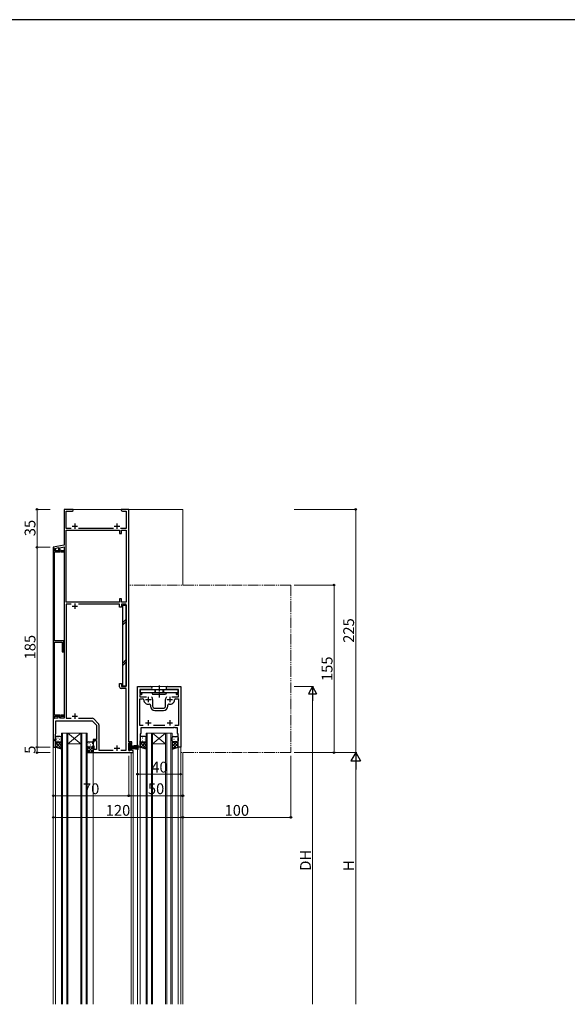
# Model space of a CAD drawing. Extents: x 0 to 2267, y 0 to 1612.
# Drawn here: x 555 to 1062, y 693 to 1604 of the extents above; entities that cross this region are included whole.
import ezdxf

# ---------------------------------------------------------------- set-up
doc = ezdxf.new("R2010")
doc.units = 0
for name, pattern in [('YCENTER_1', [13, 10, -1, 1, -1]), ('YDIVIDE_1', [15, 10, -1, 1, -1, 1, -1]), ('YHIDDEN_1', [4, 3, -1])]:
    doc.linetypes.add(name, pattern=pattern)
for name, color, linetype, lineweight in [('YKK_11', 7, 'CONTINUOUS', 30), ('YKK_12', 2, 'CONTINUOUS', 13), ('YKK_13', 4, 'CONTINUOUS', 30), ('YKK_D', 6, 'CONTINUOUS', 13)]:
    doc.layers.add(name, color=color, linetype=linetype, lineweight=lineweight)
doc.layers.add('YKK_ZWAK', color=7, linetype='CONTINUOUS')
doc.styles.add('text-b', font='txt')

# ---------------------------------------------------------------- blocks, each defined once
blk = doc.blocks.new('A201')
at = {"layer": 'YKK_ZWAK', "color": 254, "linetype": 'Continuous'}
blk.add_line((571, 410), (21, 410), dxfattribs=at)

msp = doc.modelspace()

# ---------------------------------------------------------------- linework, layer by layer
at = {"layer": 'YKK_11', "linetype": 'ByBlock', "lineweight": -2, "ltscale": 0.5}
for p, q in [((604.3, 1150.7), (595.8, 1150.7)), ((595.8, 1150.7), (595.8, 1117.7)), ((597.8, 1133.13), (597.8, 1149.07)), ((597.8, 1149.07), (603.21, 1149.07)), ((603.21, 1149.07), (604.3, 1149.7)), ((604.3, 1149.7), (604.3, 1150.7)), ((651.34, 1150.7), (648.8, 1150.7)), ((648.8, 1150.7), (648.8, 1149.7)), ((648.8, 1149.7), (649.89, 1149.07)), ((649.89, 1149.07), (653.3, 1149.07)), ((651.53, 1150.58), (651.34, 1150.7)), ((652.08, 1150.58), (651.53, 1150.58)), ((652.26, 1150.7), (652.08, 1150.58)), ((652.34, 1150.7), (652.26, 1150.7)), ((652.53, 1150.58), (652.34, 1150.7)), ((653.08, 1150.58), (652.53, 1150.58)), ((653.26, 1150.7), (653.08, 1150.58)), ((655.8, 1150.7), (653.26, 1150.7)), ((653.3, 1149.07), (653.3, 1133.13)), ((655.8, 935.7), (655.8, 1150.7)), ((602.45, 1133.13), (597.8, 1133.13)), ((597.8, 1065), (597.8, 1131.5)), ((597.8, 1131.5), (647.2, 1131.5)), ((641.45, 1133.13), (609.15, 1133.13)), ((647.2, 1131.5), (647.2, 1128.5)), ((653.3, 1133.13), (648.15, 1133.13)), ((649, 1128.5), (649, 1131.5)), ((649, 1131.5), (653.3, 1131.5)), ((653.3, 1131.5), (653.3, 1065)), ((647.2, 1128.5), (649, 1128.5)), ((595.8, 1117.7), (585.8, 1115.7)), ((585.8, 1115.7), (585.8, 1114.6)), ((585.8, 1114.6), (587.1, 1114.6)), ((585.8, 1114.5), (585.8, 957.4)), ((587.1, 1114.5), (585.8, 1114.5)), ((587.1, 1114.6), (587.1, 1113.9)), ((587.1, 1112.55), (587.1, 1114.5)), ((587.1, 1113.9), (588.2, 1113.9)), ((591.5, 1112.55), (587.1, 1112.55)), ((588.2, 1114.96), (590.6, 1115.44)), ((588.2, 1113.9), (588.2, 1114.96)), ((590.6, 1115.44), (590.6, 1112.9)), ((590.6, 1112.9), (591.8, 1112.9)), ((592.03, 1113.46), (591.5, 1112.55)), ((591.8, 1115.24), (595.8, 1116.04)), ((591.8, 1112.9), (591.8, 1115.24)), ((593.6, 1112.55), (592.03, 1113.46)), ((592.08, 1111.55), (592.39, 1112.09)), ((592.39, 1112.09), (593.34, 1111.55)), ((595.6, 1112.55), (593.6, 1112.55)), ((595.6, 1111.55), (595.6, 1112.55)), ((595.8, 1116.04), (595.8, 957.4)), ((587.1, 1029.05), (587.1, 1111.55)), ((587.1, 1111.55), (592.08, 1111.55)), ((593.34, 1111.55), (595.6, 1111.55)), ((649, 1068), (647.2, 1068)), ((647.2, 1068), (647.2, 1065)), ((649, 1065), (649, 1068)), ((647.2, 1065), (597.8, 1065)), ((602.42, 1063.2), (597.8, 1063.2)), ((597.8, 1063.2), (597.8, 957.4)), ((647.2, 1063.2), (609.18, 1063.2)), ((647.2, 1060.2), (647.2, 1063.2)), ((649, 1060.2), (647.2, 1060.2)), ((653.3, 1065), (649, 1065)), ((653.3, 1063.2), (649, 1063.2)), ((649, 1063.2), (649, 1060.2)), ((653.3, 986.7), (653.3, 1063.2)), ((595.6, 1029.05), (587.1, 1029.05)), ((587.1, 960.35), (587.1, 1027.85)), ((587.1, 1027.85), (594.1, 1027.85)), ((594.1, 1027.85), (594.1, 1019.05)), ((595.6, 1019.05), (595.6, 1029.05)), ((594.1, 1019.05), (595.6, 1019.05)), ((647.2, 986.4), (647.2, 989.7)), ((647.2, 989.7), (649, 989.7)), ((653.3, 984.9), (648.7, 984.9)), ((649, 989.7), (649, 986.7)), ((649, 986.7), (653.3, 986.7)), ((653.3, 927.9), (653.3, 984.9)), ((663.8, 930.7), (663.8, 986.7)), ((663.8, 986.7), (676.05, 986.7)), ((691.55, 986.7), (703.8, 986.7)), ((703.8, 986.7), (703.8, 930.7)), ((676.05, 984.2), (665.8, 984.2)), ((665.8, 984.2), (665.8, 980.5)), ((665.8, 980.5), (667.4, 980.5)), ((667.4, 979.3), (665.8, 979.3)), ((665.8, 979.3), (665.8, 977.4)), ((665.8, 977.4), (672.05, 977.4)), ((665.8, 950.63), (665.8, 975.47)), ((665.8, 975.47), (668.53, 975.47)), ((701.8, 984.2), (691.55, 984.2)), ((695.55, 977.4), (701.8, 977.4)), ((699.08, 975.47), (701.8, 975.47)), ((700.2, 980.5), (701.8, 980.5)), ((701.8, 979.3), (700.2, 979.3)), ((701.8, 980.5), (701.8, 984.2)), ((701.8, 977.4), (701.8, 979.3)), ((701.8, 975.47), (701.8, 950.63)), ((675.8, 969.52), (675.8, 968.7)), ((677.8, 974.7), (677.8, 968.7)), ((679.8, 966.7), (687.8, 966.7)), ((689.8, 968.7), (689.8, 974.7)), ((691.8, 968.7), (691.8, 969.52)), ((590, 957.4), (585.8, 957.4)), ((585.8, 957.4), (585.8, 930.7)), ((585.8, 957.4), (587.1, 957.4)), ((592.08, 960.35), (587.1, 960.35)), ((587.1, 957.4), (587.1, 959.35)), ((587.1, 959.35), (591.5, 959.35)), ((591.8, 959.1), (590, 959.1)), ((590, 959.1), (590, 957.4)), ((591.5, 959.35), (592.03, 958.44)), ((591.8, 957.4), (591.8, 959.1)), ((595.8, 957.4), (591.8, 957.4)), ((592.03, 958.44), (593.6, 959.35)), ((592.39, 959.81), (592.08, 960.35)), ((593.34, 960.35), (592.39, 959.81)), ((595.6, 960.35), (593.34, 960.35)), ((593.6, 959.35), (595.6, 959.35)), ((595.6, 959.35), (595.6, 960.35)), ((597.8, 957.4), (602.42, 957.4)), ((609.18, 957.4), (621.89, 957.4)), ((679.8, 964.7), (687.8, 964.7)), ((588.3, 943.2), (588.3, 955.2)), ((588.3, 955.2), (621.8, 955.2)), ((621.8, 955.2), (625.8, 951.2)), ((623.3, 956.81), (627.42, 952.7)), ((625.8, 951.2), (625.8, 937.9)), ((628, 951.28), (628, 927.9)), ((669.11, 950.63), (665.8, 950.63)), ((696.84, 948.7), (666.8, 948.7)), ((666.8, 948.7), (666.8, 943.57)), ((689.11, 950.63), (678.5, 950.63)), ((697.03, 948.82), (696.84, 948.7)), ((697.58, 948.82), (697.03, 948.82)), ((697.76, 948.7), (697.58, 948.82)), ((697.84, 948.7), (697.76, 948.7)), ((698.03, 948.82), (697.84, 948.7)), ((698.58, 948.82), (698.03, 948.82)), ((701.8, 950.63), (698.5, 950.63)), ((698.76, 948.7), (698.58, 948.82)), ((700.8, 948.7), (698.76, 948.7)), ((700.8, 943.57), (700.8, 948.7)), ((587, 937.2), (587.8, 938.91)), ((587.8, 942.7), (588.3, 943.2)), ((587.8, 938.91), (587.8, 942.7)), ((666.8, 943.57), (666.3, 942.7)), ((666.3, 942.7), (666.3, 930.7)), ((701.3, 942.7), (700.8, 943.57)), ((701.3, 930.7), (701.3, 942.7)), ((585.8, 930.7), (587.8, 930.7)), ((587, 936.7), (587, 937.2)), ((587.8, 936.7), (587, 936.7)), ((587.8, 930.7), (587.8, 936.7)), ((625.8, 937.9), (622.8, 937.9)), ((622.8, 937.9), (622.8, 935.7)), ((622.8, 935.7), (623.8, 935.7)), ((623.8, 931.7), (622.8, 931.7)), ((622.8, 931.7), (622.8, 925.7)), ((623.8, 935.7), (623.8, 936.9)), ((623.8, 936.9), (625.8, 936.9)), ((623.8, 928.4), (623.8, 931.7)), ((625.8, 936.9), (625.8, 928.4)), ((658.4, 935.7), (655.8, 935.7)), ((655.8, 927.7), (655.8, 934.7)), ((655.8, 934.7), (657.4, 934.7)), ((657.4, 934.7), (657.4, 933.2)), ((657.4, 933.2), (658.4, 933.2)), ((658.4, 933.2), (658.4, 935.7)), ((666.3, 930.7), (663.8, 930.7)), ((703.8, 930.7), (701.3, 930.7)), ((622.8, 925.7), (659.8, 925.7)), ((625.8, 928.4), (623.8, 928.4)), ((628, 927.9), (641.34, 927.9)), ((648.27, 927.9), (653.3, 927.9)), ((657.4, 927.7), (655.8, 927.7)), ((658.4, 929.2), (657.4, 929.2)), ((657.4, 929.2), (657.4, 927.7)), ((658.4, 927.7), (658.4, 929.2)), ((659.8, 927.7), (658.4, 927.7)), ((659.8, 925.7), (659.8, 927.7))]:
    msp.add_line(p, q, dxfattribs=at)
at = {"layer": 'YKK_11', "ltscale": 0.5}
for p, q in [((603.3, 1135.2), (608.3, 1135.2)), ((605.8, 1137.7), (605.8, 1132.7)), ((642.3, 1135.2), (647.3, 1135.2)), ((644.8, 1137.7), (644.8, 1132.7)), ((603.3, 1061.2), (608.3, 1061.2)), ((605.8, 1063.7), (605.8, 1058.7)), ((673.8, 977.2), (673.8, 972.2)), ((693.8, 977.2), (693.8, 972.2)), ((671.3, 974.7), (676.3, 974.7)), ((691.3, 974.7), (696.3, 974.7)), ((603.3, 959.4), (608.3, 959.4)), ((605.8, 961.9), (605.8, 956.9)), ((671.3, 953.2), (676.3, 953.2)), ((673.8, 955.7), (673.8, 950.7)), ((691.3, 953.2), (696.3, 953.2)), ((693.8, 955.7), (693.8, 950.7)), ((642.3, 929.7), (647.3, 929.7)), ((644.8, 932.2), (644.8, 927.2))]:
    msp.add_line(p, q, dxfattribs=at)
at = {"layer": 'YKK_11', "linetype": 'ByBlock', "lineweight": -2, "ltscale": 0.5}
for centre, radius, start, end in [((648.7, 986.4), 1.5, 180.00001, 269.99999), ((676.05, 985.45), 1.25, 269.99999, 90.00001), ((691.55, 985.45), 1.25, 89.99999, 270.00001), ((667.4, 979.9), 0.6, 269.99999, 90.00001), ((668.53, 974.47), 1, 2.49664, 90.00002), ((673.8, 974.7), 4, 359.99998, 40.4398), ((693.8, 974.7), 4, 139.5602, 180.00002), ((699.08, 974.47), 1, 89.99998, 177.50336), ((700.2, 979.9), 0.6, 89.99999, 270.00001), ((673.8, 974.7), 4.28, 182.49662, 280.91742), ((674.8, 969.52), 1, 0.00001, 100.91742), ((679.8, 968.7), 4, 180.00001, 269.99999), ((679.8, 968.7), 2, 180.00001, 269.99999), ((687.8, 968.7), 2, 270.00001, 359.99999), ((687.8, 968.7), 4, 270.00001, 359.99999), ((692.8, 969.52), 1, 79.08258, 179.99999), ((693.8, 974.7), 4.28, 259.08258, 357.50338), ((621.89, 955.4), 2, 45.00001, 90), ((626, 951.28), 2, 360, 44.99999)]:
    msp.add_arc(centre, radius, start, end, dxfattribs=at)
at = {"layer": 'YKK_12'}
for p, q in [((705.8, 1150.7), (595.8, 1150.7)), ((705.8, 1080.7), (705.8, 1150.7)), ((663.8, 986.7), (703.8, 986.7)), ((617.3, 943.7), (593.3, 943.7)), ((593.3, 692.7), (593.3, 943.7)), ((594.3, 943.7), (594.3, 692.7)), ((598.3, 692.7), (598.3, 943.7)), ((599.3, 943.7), (599.3, 692.7)), ((611.3, 943.7), (599.3, 933.7)), ((599.3, 943.7), (611.3, 933.7)), ((611.3, 692.7), (611.3, 943.7)), ((612.3, 943.7), (612.3, 692.7)), ((616.3, 692.7), (616.3, 943.7)), ((617.3, 943.7), (617.3, 692.7)), ((671.8, 943.7), (671.8, 692.7)), ((671.8, 943.7), (695.8, 943.7)), ((672.8, 943.7), (672.8, 692.7)), ((676.8, 943.7), (676.8, 692.7)), ((677.8, 692.7), (677.8, 943.7)), ((689.8, 943.7), (677.8, 933.7)), ((677.8, 943.7), (689.8, 933.7)), ((689.8, 943.7), (689.8, 692.7)), ((690.8, 692.7), (690.8, 943.7)), ((694.8, 943.7), (694.8, 692.7)), ((695.8, 692.7), (695.8, 943.7)), ((585.8, 692.7), (585.8, 931)), ((587.8, 692.7), (587.8, 931.2)), ((611.3, 933.7), (599.3, 933.7)), ((663.8, 931), (663.8, 692.7)), ((666.3, 692.7), (666.3, 931)), ((689.8, 933.7), (677.8, 933.7)), ((701.3, 692.7), (701.3, 931)), ((703.8, 931), (703.8, 692.7)), ((622.8, 926.2), (622.8, 692.7)), ((657.8, 925.7), (657.8, 692.7)), ((659.8, 925.7), (657.8, 925.7)), ((659.8, 925.7), (659.8, 692.7)), ((705.8, 692.7), (705.8, 925.7))]:
    msp.add_line(p, q, dxfattribs=at)
at = {"layer": 'YKK_12', "linetype": 'YDIVIDE_1'}
for p, q in [((805.8, 1080.7), (655.8, 1080.7)), ((805.8, 1080.7), (805.8, 925.7)), ((805.8, 925.7), (703.8, 925.7))]:
    msp.add_line(p, q, dxfattribs=at)
at = {"layer": 'YKK_13'}
for p, q in [((650.1, 1062.2), (653.3, 1062.2)), ((650.1, 987.2), (650.1, 1062.2)), ((653.3, 1062.2), (653.3, 987.2)), ((653.3, 987.2), (650.1, 987.2)), ((666.55, 981), (666.55, 984.2)), ((666.55, 984.2), (701.05, 984.2)), ((701.05, 981), (666.55, 981)), ((677.05, 981), (677.8, 979.7)), ((677.8, 979.7), (689.8, 979.7)), ((690.55, 981), (689.8, 979.7)), ((701.05, 984.2), (701.05, 981)), ((587.8, 939.7), (587.8, 936.7)), ((592.3, 940.7), (588.8, 940.7)), ((593.3, 936.7), (593.3, 939.7)), ((666.3, 939.7), (666.3, 936.7)), ((666.3, 939.7), (666.3, 936.7)), ((670.8, 940.7), (667.3, 940.7)), ((670.8, 940.7), (667.3, 940.7)), ((671.8, 936.7), (671.8, 939.7)), ((671.8, 936.7), (671.8, 939.7)), ((695.8, 936.7), (695.8, 939.7)), ((696.8, 940.7), (700.3, 940.7)), ((701.3, 939.7), (701.3, 936.7)), ((587.8, 930.7), (587.8, 936.7)), ((593.3, 928.7), (587.8, 930.7)), ((588.8, 935.7), (592.3, 935.7)), ((588.8, 935.7), (592.3, 935.7)), ((593.3, 936.7), (593.3, 928.7)), ((617.3, 931.7), (617.3, 934.7)), ((617.3, 931.7), (617.3, 925.7)), ((618.3, 935.7), (621.8, 935.7)), ((621.8, 930.7), (618.3, 930.7)), ((621.8, 930.7), (618.3, 930.7)), ((622.8, 934.7), (622.8, 931.7)), ((622.8, 925.7), (622.8, 931.7)), ((656.6, 933.7), (655.8, 933.7)), ((655.8, 933.7), (655.8, 927.7)), ((656.6, 927.7), (656.6, 933.7)), ((656.6, 931.7), (664.8, 932.54)), ((664.8, 932.1), (656.6, 931.5)), ((656.6, 931.3), (664.8, 931.72)), ((664.8, 931.4), (656.6, 931.1)), ((656.6, 930.9), (664.8, 931.14)), ((656.6, 930.7), (664.8, 930.7)), ((656.6, 930.5), (664.8, 930.26)), ((664.8, 930), (656.6, 930.3)), ((656.6, 930.1), (664.8, 929.68)), ((664.8, 929.3), (656.6, 929.9)), ((656.6, 929.7), (664.8, 928.86)), ((666.3, 930.7), (666.3, 936.7)), ((666.3, 930.7), (666.3, 936.7)), ((671.8, 928.7), (666.3, 930.7)), ((671.8, 928.7), (666.3, 930.7)), ((667.3, 935.7), (670.8, 935.7)), ((667.3, 935.7), (670.8, 935.7)), ((667.3, 935.7), (670.8, 935.7)), ((667.3, 935.7), (670.8, 935.7)), ((671.8, 936.7), (671.8, 928.7)), ((671.8, 936.7), (671.8, 928.7)), ((695.8, 936.7), (695.8, 928.7)), ((695.8, 928.7), (701.3, 930.7)), ((700.3, 935.7), (696.8, 935.7)), ((700.3, 935.7), (696.8, 935.7)), ((701.3, 930.7), (701.3, 936.7)), ((617.3, 925.7), (622.8, 925.7)), ((655.8, 927.7), (656.6, 927.7))]:
    msp.add_line(p, q, dxfattribs=at)
at = {"layer": 'YKK_13', "linetype": 'Continuous'}
for p, q in [((650.1, 1046), (653.3, 1049.2)), ((650.1, 1043.87), (653.3, 1047.07)), ((650.1, 1008.52), (653.3, 1011.72)), ((650.1, 1006.4), (653.3, 1009.6)), ((590.04, 939.47), (590.24, 939.47)), ((593.07, 939.47), (593.27, 939.47)), ((668.54, 939.47), (668.74, 939.47)), ((668.54, 939.47), (668.74, 939.47)), ((671.57, 939.47), (671.77, 939.47)), ((671.57, 939.47), (671.77, 939.47)), ((695.81, 939.47), (696.01, 939.47)), ((698.84, 939.47), (699.04, 939.47)), ((588.06, 936.03), (587.8, 935.77)), ((590.57, 935.7), (587.8, 932.94)), ((587.8, 935.06), (593.3, 929.56)), ((587.8, 932.23), (590.21, 929.83)), ((593.3, 935.61), (588.24, 930.54)), ((588.62, 938.06), (588.82, 938.06)), ((589.99, 935.7), (593.3, 932.39)), ((590.04, 936.64), (590.24, 936.64)), ((593.3, 932.78), (590.31, 929.79)), ((591.65, 938.06), (591.85, 938.06)), ((593.3, 929.95), (592.38, 929.03)), ((592.73, 935.79), (593.3, 935.22)), ((593.07, 936.64), (593.27, 936.64)), ((617.3, 931.62), (617.31, 931.62)), ((617.38, 931.31), (617.3, 931.23)), ((619.6, 930.7), (617.3, 928.4)), ((617.54, 932.63), (617.34, 932.63)), ((622.8, 931.08), (617.43, 925.7)), ((618.22, 930.7), (622.8, 926.12)), ((618.95, 934.05), (618.75, 934.05)), ((618.95, 931.22), (618.75, 931.22)), ((620.57, 935.46), (620.37, 935.46)), ((620.57, 932.63), (620.37, 932.63)), ((621.06, 930.7), (622.8, 928.95)), ((621.98, 934.05), (621.78, 934.05)), ((621.98, 931.22), (621.78, 931.22)), ((666.56, 936.03), (666.3, 935.77)), ((666.56, 936.03), (666.3, 935.77)), ((669.07, 935.7), (666.3, 932.94)), ((669.07, 935.7), (666.3, 932.94)), ((666.3, 935.06), (671.8, 929.56)), ((666.3, 935.06), (671.8, 929.56)), ((666.3, 932.23), (668.71, 929.83)), ((666.3, 932.23), (668.71, 929.83)), ((671.8, 935.61), (666.74, 930.54)), ((671.8, 935.61), (666.74, 930.54)), ((667.12, 938.06), (667.32, 938.06)), ((667.12, 938.06), (667.32, 938.06)), ((668.49, 935.7), (671.8, 932.39)), ((668.49, 935.7), (671.8, 932.39)), ((668.54, 936.64), (668.74, 936.64)), ((668.54, 936.64), (668.74, 936.64)), ((671.8, 932.78), (668.81, 929.79)), ((671.8, 932.78), (668.81, 929.79)), ((670.15, 938.06), (670.35, 938.06)), ((670.15, 938.06), (670.35, 938.06)), ((671.8, 929.95), (670.88, 929.03)), ((671.8, 929.95), (670.88, 929.03)), ((671.23, 935.79), (671.8, 935.22)), ((671.23, 935.79), (671.8, 935.22)), ((671.57, 936.64), (671.77, 936.64)), ((671.57, 936.64), (671.77, 936.64)), ((695.8, 936.67), (695.8, 936.67)), ((700.18, 935.7), (695.8, 931.32)), ((697.35, 935.7), (695.8, 934.15)), ((695.8, 933.84), (699.57, 930.07)), ((695.8, 931.02), (697.5, 929.32)), ((695.81, 936.64), (696.01, 936.64)), ((701.3, 934), (696.12, 928.82)), ((696.77, 935.7), (701.3, 931.17)), ((697.42, 938.06), (697.62, 938.06)), ((698.84, 936.64), (699.04, 936.64)), ((699.6, 935.7), (701.3, 934)), ((700.45, 938.06), (700.65, 938.06)), ((701.3, 931.17), (700.57, 930.43)), ((617.3, 928.8), (620.4, 925.7)), ((617.3, 925.97), (617.57, 925.7)), ((622.8, 928.25), (620.25, 925.7))]:
    msp.add_line(p, q, dxfattribs=at)
at = {"layer": 'YKK_13', "linetype": 'YCENTER_1', "ltscale": 0.5}
msp.add_line((683.8, 987.86), (683.8, 976.52), dxfattribs=at)
at = {"layer": 'YKK_13', "linetype": 'YHIDDEN_1'}
for p, q in [((679.8, 984.2), (679.8, 979.7)), ((680.3, 984.2), (680.3, 979.7)), ((687.3, 984.2), (687.3, 979.7)), ((687.8, 984.2), (687.8, 979.7))]:
    msp.add_line(p, q, dxfattribs=at)
at = {"layer": 'YKK_13'}
for centre, start, end in [((588.8, 939.7), 90.00004, 180.00004), ((592.3, 939.7), 0.00004, 90.00004), ((667.3, 939.7), 90.00004, 180.00004), ((667.3, 939.7), 90.00004, 180.00004), ((670.8, 939.7), 0.00004, 90.00004), ((670.8, 939.7), 0.00004, 90.00004), ((696.8, 939.7), 89.99996, 179.99996), ((700.3, 939.7), 359.99996, 89.99996), ((588.8, 936.7), 180.00004, 270.00004), ((588.8, 936.7), 180.00004, 270.00004), ((592.3, 936.7), 270.00004, 0.00004), ((592.3, 936.7), 270.00004, 0.00004), ((618.3, 934.7), 89.99984, 179.99984), ((618.3, 931.7), 179.99984, 269.99984), ((618.3, 931.7), 179.99984, 269.99984), ((621.8, 934.7), 359.99984, 89.99984), ((621.8, 931.7), 269.99984, 359.99984), ((621.8, 931.7), 269.99984, 359.99984), ((667.3, 936.7), 180.00004, 270.00004), ((667.3, 936.7), 180.00004, 270.00004), ((667.3, 936.7), 180.00004, 270.00004), ((667.3, 936.7), 180.00004, 270.00004), ((670.8, 936.7), 270.00004, 0.00004), ((670.8, 936.7), 270.00004, 0.00004), ((670.8, 936.7), 270.00004, 0.00004), ((670.8, 936.7), 270.00004, 0.00004), ((696.8, 936.7), 179.99996, 269.99996), ((696.8, 936.7), 179.99996, 269.99996), ((700.3, 936.7), 269.99996, 359.99996), ((700.3, 936.7), 269.99996, 359.99996)]:
    msp.add_arc(centre, 1, start, end, dxfattribs=at)
at = {"layer": 'YKK_D'}
for p, q in [((582.8, 1150.7), (569.8, 1150.7)), ((570.8, 1115.7), (570.8, 1150.7)), ((808.8, 1150.7), (866.8, 1150.7)), ((865.8, 1150.7), (865.8, 925.7)), ((582.8, 1115.7), (569.8, 1115.7)), ((582.8, 1115.7), (569.8, 1115.7)), ((570.8, 930.7), (570.8, 1115.7)), ((808.8, 1080.7), (846.8, 1080.7)), ((845.8, 925.7), (845.8, 1080.7)), ((808.8, 986.7), (826.8, 986.7)), ((825.8, 692.7), (825.8, 979.2)), ((582.8, 930.7), (569.8, 930.7)), ((582.8, 930.7), (569.8, 930.7)), ((570.8, 930.7), (570.8, 925.7)), ((582.8, 925.7), (569.8, 925.7)), ((655.8, 922.7), (655.8, 884.7)), ((655.8, 922.7), (655.8, 884.7)), ((805.8, 922.7), (805.8, 864.7)), ((808.8, 925.7), (866.8, 925.7)), ((808.8, 925.7), (866.8, 925.7)), ((808.8, 925.7), (846.8, 925.7)), ((808.8, 925.7), (866.8, 925.7)), ((865.8, 916.7), (865.8, 815.7)), ((865.8, 916.7), (865.8, 692.7)), ((663.8, 905.7), (703.8, 905.7)), ((585.8, 885.7), (655.8, 885.7)), ((705.8, 885.7), (655.8, 885.7)), ((585.8, 865.7), (705.8, 865.7)), ((705.8, 865.7), (805.8, 865.7))]:
    msp.add_line(p, q, dxfattribs=at)
at = {"layer": 'YKK_D', "lineweight": -2}
for p, q in [((825.8, 986.7), (822.05, 980.2)), ((825.8, 986.7), (829.55, 980.2)), ((825.8, 986.7), (825.8, 973.71)), ((822.05, 980.2), (829.55, 980.2)), ((865.8, 925.7), (861.3, 917.91)), ((865.8, 925.7), (861.3, 917.91)), ((865.8, 925.7), (870.3, 917.91)), ((865.8, 925.7), (865.8, 910.11)), ((865.8, 925.7), (870.3, 917.91)), ((865.8, 925.7), (865.8, 910.11)), ((861.3, 917.91), (870.3, 917.91)), ((861.3, 917.91), (870.3, 917.91))]:
    msp.add_line(p, q, dxfattribs=at)
at = {"layer": 'YKK_D', "linetype": 'ByBlock', "lineweight": -2}
for centre in [(570.8, 1150.7), (865.8, 1150.7), (570.8, 1115.7), (570.8, 1115.7), (845.8, 1080.7), (570.8, 930.7), (570.8, 930.7), (570.8, 925.7), (845.8, 925.7), (663.8, 905.7), (703.8, 905.7), (585.8, 885.7), (655.8, 885.7), (655.8, 885.7), (705.8, 885.7), (585.8, 865.7), (705.8, 865.7), (705.8, 865.7), (805.8, 865.7)]:
    msp.add_circle(centre, 0.75, dxfattribs=at)

# ---------------------------------------------------------------- block references
at = {"layer": 'YKK_ZWAK', "xscale": 4, "yscale": 4, "zscale": 4}
msp.add_blockref('A201', (-76, -36), dxfattribs=at)

# ---------------------------------------------------------------- texts
at = {"layer": 'YKK_D', "style": 'text-b'}
for s, p in [('35', (569.3, 1125.93)), ('225', (864.3, 1027.29)), ('185', (569.3, 1011.89)), ('155', (844.3, 991.89)), ('5', (569.3, 924.56)), ('DH', (824.3, 816.35)), ('H', (864.3, 816.04)), ('H', (864.3, 816.04))]:
    msp.add_text(s, height=10, rotation=90, dxfattribs=at).set_placement(p)
for s, p in [('40', (676.53, 907.2)), ('70', (613.3, 887.2)), ('50', (673.42, 887.2)), ('120', (634.38, 867.2)), ('100', (744.38, 867.2))]:
    msp.add_text(s, height=10, dxfattribs=at).set_placement(p)

doc.saveas('drawing.dxf')
